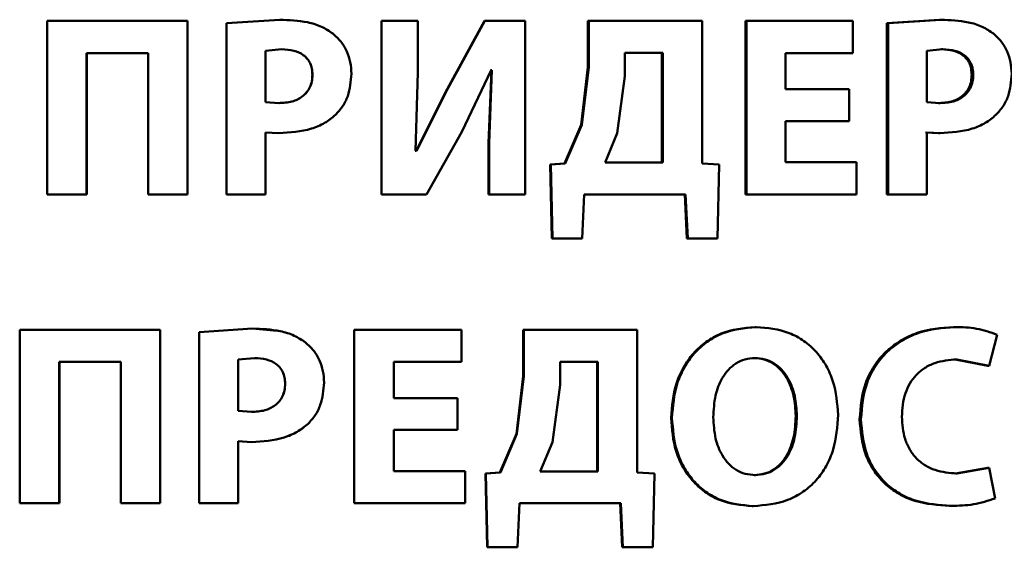
# Paper-space layout 'Лист1' of a CAD drawing. Units: millimetres. Extents: x -10403 to 8249, y -6850 to 4560.
# Drawn here: x -8116 to -8106, y 2615 to 2620 of the extents above; entities that cross this region are included whole.
import ezdxf

# ---------------------------------------------------------------- set-up
doc = ezdxf.new("R2010")
doc.units = ezdxf.units.MM

psp = doc.layouts.new('Лист1')

# ---------------------------------------------------------------- linework, layer by layer
at = {"color": 7, "linetype": 'Continuous', "lineweight": 50}
for p, q in [((-8115.4924, 2620.1409), (-8115.4924, 2618.4768)), ((-8114.1447, 2620.1409), (-8115.4924, 2620.1409)), ((-8114.1447, 2618.4768), (-8114.1447, 2620.1409)), ((-8114.1429, 2620.1409), (-8114.1447, 2620.1409)), ((-8114.1429, 2618.4768), (-8114.1429, 2620.1409)), ((-8113.2586, 2620.1532), (-8113.7682, 2620.1186)), ((-8113.7682, 2620.1186), (-8113.7682, 2618.4768)), ((-8113.7672, 2620.1186), (-8113.7682, 2620.1186)), ((-8113.4621, 2620.1394), (-8113.7672, 2620.1186)), ((-8113.2588, 2620.1532), (-8113.2586, 2620.1532)), ((-8112.2831, 2620.1409), (-8112.2831, 2618.4768)), ((-8112.2831, 2620.1409), (-8112.2807, 2620.1409)), ((-8112.2807, 2620.1409), (-8112.2807, 2618.4768)), ((-8111.9348, 2620.1409), (-8112.2807, 2620.1409)), ((-8111.9348, 2619.647), (-8111.9348, 2620.1409)), ((-8111.2936, 2620.1409), (-8111.6516, 2619.4865)), ((-8111.289, 2620.1409), (-8111.6478, 2619.4865)), ((-8111.2936, 2620.1409), (-8111.289, 2620.1409)), ((-8110.9037, 2620.1409), (-8111.289, 2620.1409)), ((-8110.9037, 2618.4768), (-8110.9037, 2620.1409)), ((-8110.3, 2620.1409), (-8110.3, 2619.6967)), ((-8110.3, 2620.1409), (-8110.2932, 2620.1409)), ((-8110.2932, 2620.1409), (-8110.2932, 2619.6967)), ((-8109.2056, 2620.1409), (-8110.2932, 2620.1409)), ((-8109.2056, 2618.7728), (-8109.2056, 2620.1409)), ((-8108.7897, 2620.1409), (-8108.7897, 2618.4768)), ((-8108.7897, 2620.1409), (-8108.7795, 2620.1409)), ((-8108.7795, 2620.1409), (-8108.7795, 2618.4768)), ((-8107.7566, 2620.1409), (-8108.7795, 2620.1409)), ((-8107.7566, 2619.8325), (-8107.7566, 2620.1409)), ((-8106.9274, 2620.1532), (-8107.4313, 2620.1186)), ((-8107.4313, 2620.1186), (-8107.4313, 2618.4768)), ((-8107.4313, 2620.1186), (-8107.418, 2620.1186)), ((-8106.9129, 2620.1532), (-8107.418, 2620.1186)), ((-8107.418, 2620.1186), (-8107.418, 2618.4768)), ((-8106.9274, 2620.1532), (-8106.9129, 2620.1532)), ((-8114.5229, 2619.8325), (-8115.1144, 2619.8325)), ((-8115.1144, 2618.4768), (-8115.1144, 2619.8325)), ((-8115.1105, 2618.4768), (-8115.1105, 2619.8325)), ((-8114.5229, 2619.8325), (-8114.5229, 2618.4768)), ((-8113.2389, 2619.8696), (-8113.3947, 2619.8548)), ((-8113.3947, 2619.8548), (-8113.3947, 2619.363)), ((-8113.3946, 2619.8548), (-8113.3947, 2619.8548)), ((-8113.3946, 2619.8548), (-8113.3946, 2619.363)), ((-8113.2391, 2619.8696), (-8113.2389, 2619.8696)), ((-8109.9455, 2619.835), (-8109.9455, 2619.6127)), ((-8109.5825, 2619.835), (-8109.9455, 2619.835)), ((-8109.5909, 2618.7827), (-8109.5909, 2619.835)), ((-8109.5825, 2618.7827), (-8109.5825, 2619.835)), ((-8107.7566, 2619.8325), (-8108.403, 2619.8325)), ((-8108.403, 2619.4865), (-8108.403, 2619.8325)), ((-8106.8934, 2619.8696), (-8107.0481, 2619.8548)), ((-8107.0481, 2619.8548), (-8107.0481, 2619.363)), ((-8106.9079, 2619.8696), (-8106.8934, 2619.8696)), ((-8111.9545, 2618.8938), (-8111.9348, 2619.647)), ((-8111.5118, 2619.0769), (-8111.2296, 2619.6692)), ((-8111.2269, 2619.6692), (-8111.2541, 2618.9682)), ((-8111.2222, 2619.6692), (-8111.2494, 2618.9682)), ((-8111.2269, 2619.6692), (-8111.2343, 2619.6692)), ((-8111.2222, 2619.6692), (-8111.2296, 2619.6692)), ((-8110.3, 2619.6967), (-8110.3666, 2619.1432)), ((-8110.2932, 2619.6967), (-8110.3599, 2619.1432)), ((-8110.3, 2619.6967), (-8110.2932, 2619.6967)), ((-8112.9449, 2619.6247), (-8112.944, 2619.6247)), ((-8109.9455, 2619.6127), (-8110.0196, 2619.0642)), ((-8106.6172, 2619.6247), (-8106.6021, 2619.6247)), ((-8111.6516, 2619.4865), (-8111.9479, 2618.8938)), ((-8111.6478, 2619.4865), (-8111.9447, 2618.8938)), ((-8111.6516, 2619.4865), (-8111.6478, 2619.4865)), ((-8107.7935, 2619.4865), (-8108.403, 2619.4865)), ((-8107.7935, 2619.1806), (-8107.7935, 2619.4865)), ((-8113.3947, 2619.363), (-8113.2686, 2619.3531)), ((-8113.3946, 2619.363), (-8113.3947, 2619.363)), ((-8113.2687, 2619.3531), (-8113.2686, 2619.3531)), ((-8107.0481, 2619.363), (-8106.9228, 2619.3531)), ((-8106.9371, 2619.3531), (-8106.9228, 2619.3531)), ((-8107.7935, 2619.1806), (-8108.403, 2619.1806)), ((-8108.403, 2618.7851), (-8108.403, 2619.1806)), ((-8113.3947, 2618.4768), (-8113.3947, 2619.0719)), ((-8113.3947, 2619.0719), (-8113.266, 2619.0645)), ((-8113.3946, 2619.0719), (-8113.3947, 2619.0719)), ((-8113.3946, 2618.4768), (-8113.3946, 2619.0719)), ((-8113.2662, 2619.0645), (-8113.266, 2619.0645)), ((-8111.8507, 2618.4768), (-8111.5118, 2619.0769)), ((-8110.3666, 2619.1432), (-8110.5246, 2618.7728)), ((-8110.3599, 2619.1432), (-8110.5183, 2618.7728)), ((-8110.3666, 2619.1432), (-8110.3599, 2619.1432)), ((-8110.0196, 2619.0642), (-8110.1355, 2618.7827)), ((-8107.0622, 2619.0719), (-8106.9348, 2619.0645)), ((-8107.0481, 2618.4768), (-8107.0481, 2619.0719)), ((-8107.0481, 2619.0719), (-8106.9204, 2619.0645)), ((-8106.9348, 2619.0645), (-8106.9204, 2619.0645)), ((-8111.9479, 2618.8938), (-8111.9577, 2618.8938)), ((-8111.9447, 2618.8938), (-8111.9545, 2618.8938)), ((-8111.2541, 2618.9682), (-8111.2541, 2618.4768)), ((-8111.2541, 2618.9682), (-8111.2494, 2618.9682)), ((-8111.2494, 2618.9682), (-8111.2494, 2618.4768)), ((-8109.5825, 2618.7827), (-8110.1355, 2618.7827)), ((-8107.7223, 2618.7851), (-8108.403, 2618.7851)), ((-8107.7223, 2618.4768), (-8107.7223, 2618.7851)), ((-8110.5246, 2618.7728), (-8110.6623, 2618.7629)), ((-8110.6623, 2618.7629), (-8110.6562, 2618.7629)), ((-8110.6623, 2618.7629), (-8110.6475, 2618.0545)), ((-8110.5183, 2618.7728), (-8110.6562, 2618.7629)), ((-8110.6562, 2618.7629), (-8110.6414, 2618.0545)), ((-8110.5246, 2618.7728), (-8110.5183, 2618.7728)), ((-8109.0395, 2618.7629), (-8109.2056, 2618.7728)), ((-8109.0567, 2618.0545), (-8109.0395, 2618.7629)), ((-8115.1144, 2618.4768), (-8115.4924, 2618.4768)), ((-8115.1105, 2618.4768), (-8115.1144, 2618.4768)), ((-8114.1447, 2618.4768), (-8114.5229, 2618.4768)), ((-8114.1429, 2618.4768), (-8114.1447, 2618.4768)), ((-8113.3947, 2618.4768), (-8113.7682, 2618.4768)), ((-8113.3946, 2618.4768), (-8113.3947, 2618.4768)), ((-8112.2831, 2618.4768), (-8112.2807, 2618.4768)), ((-8111.8507, 2618.4768), (-8112.2807, 2618.4768)), ((-8111.2541, 2618.4768), (-8111.2494, 2618.4768)), ((-8110.9037, 2618.4768), (-8111.2494, 2618.4768)), ((-8110.3553, 2618.0545), (-8110.3355, 2618.4768)), ((-8109.363, 2618.4768), (-8110.3355, 2618.4768)), ((-8109.3719, 2618.4768), (-8109.3523, 2618.0545)), ((-8109.363, 2618.4768), (-8109.3433, 2618.0545)), ((-8108.7897, 2618.4768), (-8108.7795, 2618.4768)), ((-8107.7223, 2618.4768), (-8108.7795, 2618.4768)), ((-8107.4313, 2618.4768), (-8107.418, 2618.4768)), ((-8107.0481, 2618.4768), (-8107.418, 2618.4768)), ((-8110.6475, 2618.0545), (-8110.6414, 2618.0545)), ((-8110.3553, 2618.0545), (-8110.6414, 2618.0545)), ((-8109.3523, 2618.0545), (-8109.3433, 2618.0545)), ((-8109.0567, 2618.0545), (-8109.3433, 2618.0545)), ((-8115.7546, 2617.1776), (-8115.7546, 2615.5135)), ((-8114.4071, 2617.1776), (-8115.7546, 2617.1776)), ((-8114.4071, 2615.5135), (-8114.4071, 2617.1776)), ((-8114.4047, 2617.1776), (-8114.4071, 2617.1776)), ((-8114.4047, 2615.5135), (-8114.4047, 2617.1776)), ((-8113.5211, 2617.1899), (-8114.0306, 2617.1553)), ((-8113.5207, 2617.1899), (-8113.5211, 2617.1899)), ((-8113.2829, 2617.1674), (-8113.5207, 2617.1899)), ((-8112.545, 2617.1776), (-8112.545, 2615.5135)), ((-8112.545, 2617.1776), (-8112.5432, 2617.1776)), ((-8112.5432, 2617.1776), (-8112.5432, 2615.5135)), ((-8111.5144, 2617.1776), (-8112.5432, 2617.1776)), ((-8111.5144, 2616.8692), (-8111.5144, 2617.1776)), ((-8110.9213, 2617.1776), (-8110.9213, 2616.7334)), ((-8110.9213, 2617.1776), (-8110.9159, 2617.1776)), ((-8110.9159, 2617.1776), (-8110.9159, 2616.7334)), ((-8109.8272, 2617.1776), (-8110.9159, 2617.1776)), ((-8109.8272, 2615.8095), (-8109.8272, 2617.1776)), ((-8108.6965, 2617.2047), (-8108.6861, 2617.2047)), ((-8106.7932, 2617.2047), (-8106.7785, 2617.2047)), ((-8114.0306, 2617.1553), (-8114.0306, 2615.5135)), ((-8106.4482, 2616.8322), (-8106.3723, 2617.1306)), ((-8113.0117, 2617.0566), (-8113.011, 2617.0566)), ((-8113.5014, 2616.9063), (-8113.6573, 2616.8915)), ((-8113.6573, 2616.8915), (-8113.6573, 2616.3997)), ((-8113.6566, 2616.8915), (-8113.6573, 2616.8915)), ((-8113.501, 2616.9063), (-8113.6566, 2616.8915)), ((-8113.6566, 2616.8915), (-8113.6566, 2616.3997)), ((-8113.501, 2616.9063), (-8113.5014, 2616.9063)), ((-8108.7064, 2616.9063), (-8108.696, 2616.9063)), ((-8106.7761, 2616.8939), (-8106.4636, 2616.8322)), ((-8106.7761, 2616.8939), (-8106.7613, 2616.8939)), ((-8106.7613, 2616.8939), (-8106.4482, 2616.8322)), ((-8114.7853, 2616.8692), (-8115.3767, 2616.8692)), ((-8115.3767, 2615.5135), (-8115.3767, 2616.8692)), ((-8115.3721, 2615.5135), (-8115.3721, 2616.8692)), ((-8114.7853, 2616.8692), (-8114.7853, 2615.5135)), ((-8111.5144, 2616.8692), (-8112.165, 2616.8692)), ((-8112.165, 2616.5232), (-8112.165, 2616.8692)), ((-8110.5678, 2616.8717), (-8110.5678, 2616.6495)), ((-8110.2045, 2616.8717), (-8110.5678, 2616.8717)), ((-8110.2115, 2615.8194), (-8110.2115, 2616.8717)), ((-8110.2045, 2615.8194), (-8110.2045, 2616.8717)), ((-8106.4636, 2616.8322), (-8106.4482, 2616.8322)), ((-8110.9213, 2616.7334), (-8110.9878, 2616.1799)), ((-8110.9159, 2616.7334), (-8110.9825, 2616.1799)), ((-8110.9213, 2616.7334), (-8110.9159, 2616.7334)), ((-8113.2068, 2616.6614), (-8113.2065, 2616.6614)), ((-8110.5678, 2616.6495), (-8110.6419, 2616.1009)), ((-8111.5516, 2616.5232), (-8112.165, 2616.5232)), ((-8111.5516, 2616.2173), (-8111.5516, 2616.5232)), ((-8113.6573, 2616.3997), (-8113.531, 2616.3898)), ((-8113.6566, 2616.3997), (-8113.6573, 2616.3997)), ((-8113.6566, 2616.3997), (-8113.5306, 2616.3898)), ((-8113.5306, 2616.3898), (-8113.531, 2616.3898)), ((-8109.5025, 2616.333), (-8109.4939, 2616.333)), ((-8108.3059, 2616.3503), (-8108.2945, 2616.3503)), ((-8112.9873, 2616.2762), (-8112.9865, 2616.2762)), ((-8107.693, 2616.3207), (-8107.6803, 2616.3207)), ((-8111.5516, 2616.2173), (-8112.165, 2616.2173)), ((-8112.165, 2615.8218), (-8112.165, 2616.2173)), ((-8110.9878, 2616.1799), (-8111.146, 2615.8095)), ((-8110.9825, 2616.1799), (-8111.1411, 2615.8095)), ((-8110.9878, 2616.1799), (-8110.9825, 2616.1799)), ((-8113.6573, 2615.5135), (-8113.6573, 2616.1086)), ((-8113.6573, 2616.1086), (-8113.5285, 2616.1012)), ((-8113.6566, 2615.5135), (-8113.6566, 2616.1086)), ((-8113.5281, 2616.1012), (-8113.5285, 2616.1012)), ((-8110.6419, 2616.1009), (-8110.7581, 2615.8194)), ((-8106.4636, 2615.8539), (-8106.7736, 2615.7996)), ((-8106.4482, 2615.8539), (-8106.7589, 2615.7996)), ((-8106.4636, 2615.8539), (-8106.4482, 2615.8539)), ((-8106.3919, 2615.5604), (-8106.4482, 2615.8539)), ((-8111.4798, 2615.8218), (-8112.165, 2615.8218)), ((-8111.4798, 2615.5135), (-8111.4798, 2615.8218)), ((-8111.146, 2615.8095), (-8111.2839, 2615.7996)), ((-8111.2839, 2615.7996), (-8111.269, 2615.0912)), ((-8111.2839, 2615.7996), (-8111.2792, 2615.7996)), ((-8111.1411, 2615.8095), (-8111.2792, 2615.7996)), ((-8111.2792, 2615.7996), (-8111.2643, 2615.0912)), ((-8111.146, 2615.8095), (-8111.1411, 2615.8095)), ((-8110.2045, 2615.8194), (-8110.7581, 2615.8194)), ((-8109.6609, 2615.7996), (-8109.8272, 2615.8095)), ((-8109.6782, 2615.0912), (-8109.6609, 2615.7996)), ((-8108.7039, 2615.7848), (-8108.6935, 2615.7848)), ((-8106.7736, 2615.7996), (-8106.7589, 2615.7996)), ((-8115.3767, 2615.5135), (-8115.7546, 2615.5135)), ((-8115.3721, 2615.5135), (-8115.3767, 2615.5135)), ((-8114.4071, 2615.5135), (-8114.7853, 2615.5135)), ((-8114.4047, 2615.5135), (-8114.4071, 2615.5135)), ((-8113.6573, 2615.5135), (-8114.0306, 2615.5135)), ((-8113.6566, 2615.5135), (-8113.6573, 2615.5135)), ((-8112.545, 2615.5135), (-8112.5432, 2615.5135)), ((-8111.4798, 2615.5135), (-8112.5432, 2615.5135)), ((-8110.9779, 2615.0912), (-8110.9582, 2615.5135)), ((-8109.9848, 2615.5135), (-8110.9582, 2615.5135)), ((-8109.9923, 2615.5135), (-8109.9726, 2615.0912)), ((-8109.9848, 2615.5135), (-8109.965, 2615.0912)), ((-8108.7236, 2615.4863), (-8108.7132, 2615.4863)), ((-8106.8298, 2615.4888), (-8106.8152, 2615.4888)), ((-8111.269, 2615.0912), (-8111.2643, 2615.0912)), ((-8110.9779, 2615.0912), (-8111.2643, 2615.0912)), ((-8109.9726, 2615.0912), (-8109.965, 2615.0912)), ((-8109.6782, 2615.0912), (-8109.965, 2615.0912))]:
    psp.add_line(p, q, dxfattribs=at)
for points, knots in [([(-8112.7488, 2620.0199), (-8112.7841, 2620.0434), (-8112.8588, 2620.093), (-8113.0325, 2620.1442), (-8113.1691, 2620.1497), (-8113.2586, 2620.1532)], [0, 0, 0, 0, 0.236361, 0.499792, 1, 1, 1, 1]), ([(-8106.4089, 2620.0199), (-8106.4438, 2620.0434), (-8106.5176, 2620.0929), (-8106.6893, 2620.1441), (-8106.8244, 2620.1496), (-8106.9129, 2620.1532)], [0, 0, 0, 0, 0.236547, 0.4998, 1, 1, 1, 1]), ([(-8112.5706, 2619.6346), (-8112.5728, 2619.6719), (-8112.577, 2619.7451), (-8112.6126, 2619.8501), (-8112.6675, 2619.9459), (-8112.7218, 2619.9954), (-8112.7488, 2620.0199)], [0, 0, 0, 0, 0.2540813, 0.4999238, 0.751422, 1, 1, 1, 1]), ([(-8106.2333, 2619.6346), (-8106.2354, 2619.6719), (-8106.2395, 2619.7451), (-8106.2745, 2619.85), (-8106.3286, 2619.9459), (-8106.3822, 2619.9954), (-8106.4089, 2620.0199)], [0, 0, 0, 0, 0.254171, 0.499929, 0.751496, 1, 1, 1, 1]), ([(-8112.9449, 2619.6247), (-8112.9461, 2619.6445), (-8112.9482, 2619.6823), (-8112.9654, 2619.735), (-8112.9934, 2619.7799), (-8113.0434, 2619.826), (-8113.1274, 2619.8636), (-8113.1998, 2619.8675), (-8113.2391, 2619.8696)], [0, 0, 0, 0, 0.136928, 0.26133, 0.379925, 0.500408, 0.728132, 1, 1, 1, 1]), ([(-8112.944, 2619.6247), (-8112.9452, 2619.6445), (-8112.9473, 2619.6823), (-8112.9645, 2619.735), (-8112.9927, 2619.7799), (-8113.0427, 2619.8261), (-8113.1269, 2619.8636), (-8113.1994, 2619.8675), (-8113.2389, 2619.8696)], [0, 0, 0, 0, 0.1367577, 0.2610283, 0.3795484, 0.5000231, 0.7278765, 1, 1, 1, 1]), ([(-8106.6172, 2619.6247), (-8106.6183, 2619.6445), (-8106.6204, 2619.6822), (-8106.6373, 2619.7349), (-8106.6651, 2619.7798), (-8106.7144, 2619.826), (-8106.7974, 2619.8636), (-8106.8689, 2619.8675), (-8106.9079, 2619.8696)], [0, 0, 0, 0, 0.1369071, 0.2613118, 0.3799209, 0.5004131, 0.7282185, 1, 1, 1, 1]), ([(-8106.6021, 2619.6247), (-8106.6032, 2619.6445), (-8106.6053, 2619.6822), (-8106.6223, 2619.7349), (-8106.6501, 2619.7798), (-8106.6995, 2619.826), (-8106.7827, 2619.8636), (-8106.8544, 2619.8675), (-8106.8934, 2619.8696)], [0, 0, 0, 0, 0.136737, 0.26101, 0.379545, 0.500028, 0.727963, 1, 1, 1, 1]), ([(-8112.7241, 2619.2395), (-8112.6998, 2619.2662), (-8112.6509, 2619.32), (-8112.5862, 2619.4523), (-8112.5768, 2619.5619), (-8112.5706, 2619.6346)], [0, 0, 0, 0, 0.247914, 0.500874, 1, 1, 1, 1]), ([(-8106.3844, 2619.2395), (-8106.3605, 2619.2662), (-8106.3122, 2619.32), (-8106.2485, 2619.4524), (-8106.2393, 2619.5619), (-8106.2333, 2619.6346)], [0, 0, 0, 0, 0.247816, 0.50086, 1, 1, 1, 1]), ([(-8113.2687, 2619.3531), (-8113.2257, 2619.3556), (-8113.146, 2619.3602), (-8113.0539, 2619.403), (-8112.9987, 2619.4545), (-8112.9676, 2619.5041), (-8112.9486, 2619.5619), (-8112.9462, 2619.6032), (-8112.9449, 2619.6247)], [0, 0, 0, 0, 0.2696689, 0.4995199, 0.6212584, 0.7403841, 0.8644, 1, 1, 1, 1]), ([(-8113.2686, 2619.3531), (-8113.2254, 2619.3556), (-8113.1456, 2619.3602), (-8113.0532, 2619.403), (-8112.9979, 2619.4545), (-8112.9667, 2619.504), (-8112.9477, 2619.5619), (-8112.9453, 2619.6032), (-8112.944, 2619.6247)], [0, 0, 0, 0, 0.269922, 0.499902, 0.621631, 0.740682, 0.864568, 1, 1, 1, 1]), ([(-8106.9371, 2619.3531), (-8106.8946, 2619.3556), (-8106.8158, 2619.3602), (-8106.7248, 2619.4031), (-8106.6703, 2619.4546), (-8106.6396, 2619.5041), (-8106.6208, 2619.5619), (-8106.6184, 2619.6032), (-8106.6172, 2619.6247)], [0, 0, 0, 0, 0.2695848, 0.4995162, 0.6212635, 0.740402, 0.86442, 1, 1, 1, 1]), ([(-8106.9228, 2619.3531), (-8106.8801, 2619.3556), (-8106.8012, 2619.3602), (-8106.7099, 2619.4031), (-8106.6553, 2619.4545), (-8106.6245, 2619.5041), (-8106.6057, 2619.5619), (-8106.6033, 2619.6032), (-8106.6021, 2619.6247)], [0, 0, 0, 0, 0.269838, 0.499898, 0.621635, 0.7407, 0.864588, 1, 1, 1, 1]), ([(-8113.266, 2619.0645), (-8113.16, 2619.0711), (-8113.0082, 2619.0805), (-8112.8268, 2619.1567), (-8112.7577, 2619.2124), (-8112.7241, 2619.2395)], [0, 0, 0, 0, 0.543323, 0.777971, 1, 1, 1, 1]), ([(-8106.9204, 2619.0645), (-8106.8156, 2619.0711), (-8106.6654, 2619.0806), (-8106.4862, 2619.1567), (-8106.4177, 2619.2124), (-8106.3844, 2619.2395)], [0, 0, 0, 0, 0.542911, 0.777681, 1, 1, 1, 1]), ([(-8113.011, 2617.0566), (-8113.0463, 2617.0801), (-8113.1211, 2617.1297), (-8113.2949, 2617.1809), (-8113.4316, 2617.1863), (-8113.5211, 2617.1899)], [0, 0, 0, 0, 0.236456, 0.499797, 1, 1, 1, 1]), ([(-8108.6965, 2617.2047), (-8108.8076, 2617.1938), (-8108.9745, 2617.1773), (-8109.1692, 2617.0662), (-8109.2925, 2616.9544), (-8109.3889, 2616.8175), (-8109.4804, 2616.613), (-8109.4937, 2616.4446), (-8109.5025, 2616.333)], [0, 0, 0, 0, 0.249264, 0.374457, 0.499667, 0.622817, 0.75017, 1, 1, 1, 1]), ([(-8108.6861, 2617.2047), (-8108.7974, 2617.1938), (-8108.9647, 2617.1773), (-8109.1598, 2617.0662), (-8109.2833, 2616.9545), (-8109.38, 2616.8176), (-8109.4717, 2616.6131), (-8109.4851, 2616.4446), (-8109.4939, 2616.333)], [0, 0, 0, 0, 0.249539, 0.374797, 0.500045, 0.623134, 0.750421, 1, 1, 1, 1]), ([(-8107.8992, 2616.3626), (-8107.9078, 2616.4712), (-8107.9207, 2616.6351), (-8108.0094, 2616.8342), (-8108.1033, 2616.9671), (-8108.224, 2617.0749), (-8108.4149, 2617.1802), (-8108.5778, 2617.1949), (-8108.6861, 2617.2047)], [0, 0, 0, 0, 0.249564, 0.377103, 0.499906, 0.62482, 0.750367, 1, 1, 1, 1]), ([(-8106.7932, 2617.2047), (-8106.9112, 2617.1949), (-8107.0893, 2617.1801), (-8107.3041, 2617.0778), (-8107.4457, 2616.9703), (-8107.5591, 2616.8334), (-8107.6681, 2616.6199), (-8107.6831, 2616.4401), (-8107.693, 2616.3207)], [0, 0, 0, 0, 0.2497, 0.376946, 0.500125, 0.624376, 0.750484, 1, 1, 1, 1]), ([(-8106.7785, 2617.2047), (-8106.8967, 2617.1949), (-8107.0752, 2617.1801), (-8107.2905, 2617.0778), (-8107.4324, 2616.9703), (-8107.5461, 2616.8335), (-8107.6553, 2616.6199), (-8107.6703, 2616.4402), (-8107.6803, 2616.3208)], [0, 0, 0, 0, 0.249961, 0.37728, 0.50051, 0.624712, 0.750756, 1, 1, 1, 1]), ([(-8106.3723, 2617.1306), (-8106.438, 2617.1535), (-8106.5696, 2617.1992), (-8106.7088, 2617.2029), (-8106.7785, 2617.2047)], [0, 0, 0, 0, 0.499311, 1, 1, 1, 1]), ([(-8112.8331, 2616.6713), (-8112.8352, 2616.7086), (-8112.8394, 2616.7818), (-8112.875, 2616.8867), (-8112.9298, 2616.9825), (-8112.984, 2617.032), (-8113.011, 2617.0566)], [0, 0, 0, 0, 0.254044, 0.499923, 0.751467, 1, 1, 1, 1]), ([(-8113.2065, 2616.6614), (-8113.2076, 2616.6812), (-8113.2098, 2616.719), (-8113.227, 2616.7717), (-8113.2551, 2616.8166), (-8113.3052, 2616.8628), (-8113.3894, 2616.9003), (-8113.4619, 2616.9042), (-8113.5014, 2616.9063)], [0, 0, 0, 0, 0.1367577, 0.2610283, 0.3795484, 0.5000231, 0.7278765, 1, 1, 1, 1]), ([(-8113.2068, 2616.6614), (-8113.208, 2616.6812), (-8113.2101, 2616.719), (-8113.2273, 2616.7717), (-8113.2553, 2616.8166), (-8113.3053, 2616.8627), (-8113.3893, 2616.9003), (-8113.4617, 2616.9042), (-8113.501, 2616.9063)], [0, 0, 0, 0, 0.136928, 0.26133, 0.379925, 0.500408, 0.728132, 1, 1, 1, 1]), ([(-8108.696, 2616.9063), (-8108.7289, 2616.9039), (-8108.7934, 2616.8992), (-8108.882, 2616.8587), (-8108.9563, 2616.7965), (-8109.0289, 2616.6943), (-8109.0869, 2616.5393), (-8109.0937, 2616.4098), (-8109.0974, 2616.3404)], [0, 0, 0, 0, 0.127713, 0.250147, 0.370971, 0.500299, 0.732419, 1, 1, 1, 1]), ([(-8108.3059, 2616.3503), (-8108.3095, 2616.4142), (-8108.3168, 2616.5418), (-8108.3745, 2616.6949), (-8108.4498, 2616.7984), (-8108.5233, 2616.8594), (-8108.6105, 2616.8993), (-8108.674, 2616.904), (-8108.7064, 2616.9063)], [0, 0, 0, 0, 0.250204, 0.499936, 0.629287, 0.750101, 0.872792, 1, 1, 1, 1]), ([(-8108.2945, 2616.3503), (-8108.2982, 2616.4142), (-8108.3055, 2616.5418), (-8108.3634, 2616.6949), (-8108.4388, 2616.7985), (-8108.5125, 2616.8594), (-8108.5999, 2616.8993), (-8108.6635, 2616.904), (-8108.696, 2616.9063)], [0, 0, 0, 0, 0.249996, 0.499588, 0.628932, 0.749805, 0.872621, 1, 1, 1, 1]), ([(-8107.2881, 2616.3429), (-8107.2827, 2616.4202), (-8107.275, 2616.532), (-8107.214, 2616.6639), (-8107.1522, 2616.7467), (-8107.071, 2616.8143), (-8106.9416, 2616.8792), (-8106.8332, 2616.8881), (-8106.7613, 2616.8939)], [0, 0, 0, 0, 0.265661, 0.384346, 0.499736, 0.623008, 0.750154, 1, 1, 1, 1]), ([(-8113.531, 2616.3898), (-8113.4879, 2616.3923), (-8113.408, 2616.3969), (-8113.3157, 2616.4397), (-8113.2604, 2616.4912), (-8113.2292, 2616.5407), (-8113.2102, 2616.5986), (-8113.2078, 2616.6399), (-8113.2065, 2616.6614)], [0, 0, 0, 0, 0.269922, 0.499902, 0.621631, 0.740682, 0.864568, 1, 1, 1, 1]), ([(-8113.5306, 2616.3898), (-8113.4876, 2616.3923), (-8113.4079, 2616.3969), (-8113.3158, 2616.4397), (-8113.2606, 2616.4912), (-8113.2295, 2616.5408), (-8113.2105, 2616.5986), (-8113.2081, 2616.6399), (-8113.2068, 2616.6614)], [0, 0, 0, 0, 0.2696689, 0.4995199, 0.6212584, 0.7403841, 0.8644, 1, 1, 1, 1]), ([(-8112.9865, 2616.2762), (-8112.9623, 2616.3029), (-8112.9134, 2616.3567), (-8112.8487, 2616.489), (-8112.8393, 2616.5986), (-8112.8331, 2616.6713)], [0, 0, 0, 0, 0.24799, 0.500877, 1, 1, 1, 1]), ([(-8109.5025, 2616.333), (-8109.4942, 2616.2248), (-8109.4817, 2616.0612), (-8109.3946, 2615.8619), (-8109.3021, 2615.7282), (-8109.1829, 2615.6194), (-8108.9936, 2615.5119), (-8108.8315, 2615.4966), (-8108.7236, 2615.4863)], [0, 0, 0, 0, 0.249867, 0.377579, 0.500353, 0.625494, 0.750717, 1, 1, 1, 1]), ([(-8109.4939, 2616.333), (-8109.4856, 2616.2248), (-8109.473, 2616.0611), (-8109.3857, 2615.8618), (-8109.293, 2615.7282), (-8109.1735, 2615.6193), (-8108.9838, 2615.5119), (-8108.8213, 2615.4966), (-8108.7132, 2615.4863)], [0, 0, 0, 0, 0.2496154, 0.3772115, 0.499974, 0.6251186, 0.750441, 1, 1, 1, 1]), ([(-8109.0974, 2616.3404), (-8109.0937, 2616.2716), (-8109.0868, 2616.1432), (-8109.0276, 2615.9901), (-8108.9537, 2615.8902), (-8108.8787, 2615.8302), (-8108.7902, 2615.7917), (-8108.7262, 2615.7872), (-8108.6935, 2615.7848)], [0, 0, 0, 0, 0.26794, 0.499615, 0.628406, 0.749778, 0.872044, 1, 1, 1, 1]), ([(-8108.7132, 2615.4863), (-8108.6004, 2615.4964), (-8108.4307, 2615.5115), (-8108.231, 2615.6195), (-8108.105, 2615.7312), (-8108.0079, 2615.8699), (-8107.9188, 2616.0786), (-8107.907, 2616.2496), (-8107.8992, 2616.3626)], [0, 0, 0, 0, 0.249665, 0.37575, 0.500088, 0.622503, 0.750362, 1, 1, 1, 1]), ([(-8108.7039, 2615.7848), (-8108.671, 2615.7873), (-8108.6068, 2615.792), (-8108.5187, 2615.8324), (-8108.4449, 2615.8947), (-8108.3731, 2615.9969), (-8108.3161, 2616.1519), (-8108.3094, 2616.2811), (-8108.3059, 2616.3503)], [0, 0, 0, 0, 0.12766, 0.249842, 0.370535, 0.499935, 0.731843, 1, 1, 1, 1]), ([(-8108.6935, 2615.7848), (-8108.6606, 2615.7873), (-8108.5962, 2615.792), (-8108.5079, 2615.8324), (-8108.4339, 2615.8946), (-8108.3619, 2615.9969), (-8108.3048, 2616.1518), (-8108.2981, 2616.2811), (-8108.2945, 2616.3503)], [0, 0, 0, 0, 0.127833, 0.250141, 0.370893, 0.500284, 0.732062, 1, 1, 1, 1]), ([(-8106.7589, 2615.7996), (-8106.8304, 2615.805), (-8106.9384, 2615.8131), (-8107.0683, 2615.8758), (-8107.1516, 2615.9434), (-8107.2161, 2616.0295), (-8107.2754, 2616.1617), (-8107.283, 2616.2708), (-8107.2881, 2616.3429)], [0, 0, 0, 0, 0.249921, 0.377167, 0.500314, 0.622769, 0.750491, 1, 1, 1, 1]), ([(-8113.5285, 2616.1012), (-8113.4225, 2616.1078), (-8113.2707, 2616.1172), (-8113.0893, 2616.1934), (-8113.0202, 2616.2491), (-8112.9865, 2616.2762)], [0, 0, 0, 0, 0.543323, 0.777971, 1, 1, 1, 1]), ([(-8113.216, 2616.1453), (-8113.1731, 2616.1612), (-8113.0896, 2616.1923), (-8113.0208, 2616.2488), (-8112.9873, 2616.2762)], [0, 0, 0, 0, 0.513709, 1, 1, 1, 1]), ([(-8107.693, 2616.3207), (-8107.6836, 2616.2068), (-8107.6694, 2616.0349), (-8107.5661, 2615.8306), (-8107.4575, 2615.7004), (-8107.3208, 2615.5999), (-8107.113, 2615.5082), (-8106.9425, 2615.4966), (-8106.8298, 2615.4888)], [0, 0, 0, 0, 0.249514, 0.37625, 0.499809, 0.622322, 0.750152, 1, 1, 1, 1]), ([(-8107.6803, 2616.3207), (-8107.6709, 2616.2068), (-8107.6566, 2616.0349), (-8107.5531, 2615.8305), (-8107.4443, 2615.7003), (-8107.3073, 2615.5999), (-8107.099, 2615.5082), (-8106.9282, 2615.4965), (-8106.8152, 2615.4888)], [0, 0, 0, 0, 0.249241, 0.375866, 0.499421, 0.621955, 0.749892, 1, 1, 1, 1]), ([(-8106.8152, 2615.4888), (-8106.7428, 2615.4905), (-8106.5982, 2615.4937), (-8106.4606, 2615.5382), (-8106.3919, 2615.5604)], [0, 0, 0, 0, 0.500703, 1, 1, 1, 1])]:
    psp.add_open_spline(points, degree=3, knots=knots, dxfattribs=at)

doc.saveas('drawing.dxf')
